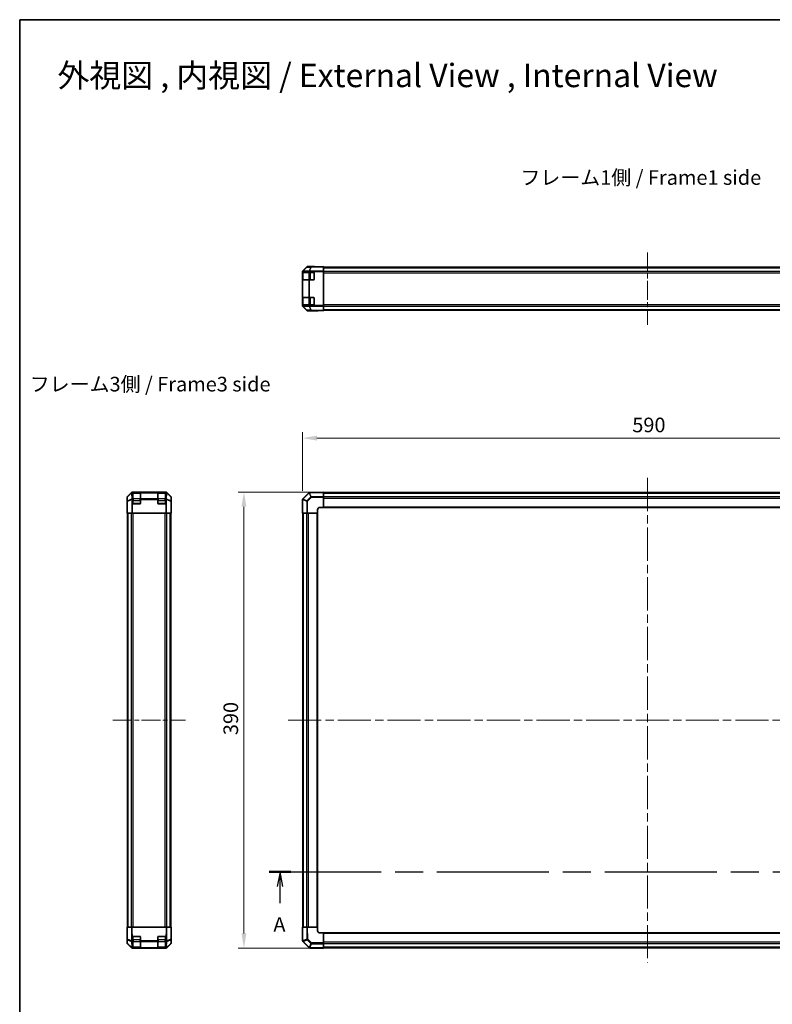
# Model space of a CAD drawing. Units: millimetres. Extents: x 72 to 8736, y 30 to 1445.
# Drawn here: x 2038 to 2681, y 603 to 1445 of the extents above; entities that cross this region are included whole.
import ezdxf

# ---------------------------------------------------------------- set-up
doc = ezdxf.new("R2010")
doc.units = ezdxf.units.MM
doc.header["$LTSCALE"] = 5
doc.linetypes.add('CHAIN', pattern=[0.3543, 0.2362, -0.0295, 0.0591, -0.0295])
doc.layers.get('Defpoints').update_dxf_attribs({"lineweight": 25})
for name, color, linetype, lineweight in [('Border (ISO)', 7, 'Continuous', 35), ('Centerline (ISO)', 131, 'Continuous', 18), ('Dimension (ISO)', 7, 'Continuous', 18), ('Dimension (ISO) @ 1', 7, 'Continuous', 18), ('Section Line (ISO)', 7, 'CHAIN', 25), ('Symbol (ISO)', 7, 'Continuous', 18), ('Visible (ISO)', 7, 'Continuous', 35), ('Visible Narrow (ISO)', 7, 'Continuous', 25)]:
    doc.layers.add(name, color=color, linetype=linetype, lineweight=lineweight)
doc.styles.add('Note Text (TK)', font='txt')
doc.dimstyles.new('Default - Method 1b (TK)', dxfattribs={"dimscale": 5, "dimtxt": 2.5, "dimasz": 2.5, "dimexe": 1, "dimexo": 1.5, "dimgap": 1, "dimtad": 1, "dimtoh": 1, "dimrnd": 1e-08, "dimdsep": 46, "dimtxsty": 'Note Text (TK)', "dimcen": 0.09, "dimdle": 5, "dimclrd": 100, "dimclre": 100, "dimclrt": 7, "dimadec": 1, "dimazin": 1, "dimtfac": 1, "dimtmove": 0, "dimatfit": 3, "dimfxl": 1, "dimtolj": 1, "dimlwd": -1, "dimlwe": -1, "dimarcsym": 0})

# ---------------------------------------------------------------- blocks, each defined once
blk = doc.blocks.new('図面枠 tk図枠')
at = {"layer": 'Border (ISO)'}
for q in [(405.5, 289), (14.5, 8)]:
    blk.add_line((14.5, 289), q, dxfattribs=at)
blk = doc.blocks.new('2dTransSection0')
at = {"layer": 'Section Line (ISO)', "linetype": 'CHAIN', "ltscale": 16.208366}
blk.add_line((57.16, 143.2), (187.24, 143.2), dxfattribs=at)
at = {"layer": 'Section Line (ISO)', "linetype": 'Continuous', "lineweight": 50}
for p, q in [((57.16, 143.2), (60.9, 143.2)), ((183.5, 143.2), (187.24, 143.2))]:
    blk.add_line(p, q, dxfattribs=at)
at = {"layer": 'Section Line (ISO)', "linetype": 'Continuous'}
for p, q in [((59.03, 143.2), (58.53, 140.7)), ((59.03, 140.7), (59.03, 143.2)), ((59.53, 140.7), (59.03, 143.2)), ((185.37, 143.2), (184.87, 140.7)), ((185.37, 140.7), (185.37, 143.2)), ((185.87, 140.7), (185.37, 143.2)), ((59.03, 137.87), (59.03, 140.7)), ((185.37, 137.87), (185.37, 140.7))]:
    blk.add_line(p, q, dxfattribs=at)
at = {"layer": 'Section Line (ISO)', "char_height": 2.5, "attachment_point": 7, "style": 'Note Text (TK)'}
for insert in [(57.89, 132.18), (184.23, 132.18)]:
    blk.add_mtext('A', dxfattribs=dict(at, insert=insert))
blk = doc.blocks.new('*D23')
at = {"layer": 'Defpoints', "color": 0}
for p in [(2869.25, 1087.1), (2279.25, 1034.45), (2869.25, 1022.86)]:
    blk.add_point(p, dxfattribs=at)
at = {"layer": 'Dimension (ISO)', "color": 100}
for p, q in [((2279.25, 1041.95), (2279.25, 1092.1)), ((2291.75, 1087.1), (2856.75, 1087.1)), ((2869.25, 1030.36), (2869.25, 1092.1))]:
    blk.add_line(p, q, dxfattribs=at)
for points in [[(2291.75, 1089.18), (2291.75, 1085.01), (2279.25, 1087.1)], [(2856.75, 1089.18), (2856.75, 1085.01), (2869.25, 1087.1)]]:
    blk.add_solid(points, dxfattribs=at)
at = {"layer": 'Dimension (ISO)', "color": 7, "insert": (2561.4, 1098.35), "char_height": 12.5, "attachment_point": 4, "style": 'Note Text (TK)'}
blk.add_mtext('\\A1;590', dxfattribs=at)
blk = doc.blocks.new('*D24')
at = {"layer": 'Defpoints', "color": 0}
for p in [(2229.26, 1040.86), (2297.25, 1040.86), (2297.25, 650.86)]:
    blk.add_point(p, dxfattribs=at)
at = {"layer": 'Dimension (ISO)', "color": 100}
for p, q in [((2289.75, 1040.86), (2224.26, 1040.86)), ((2229.26, 663.36), (2229.26, 1028.36)), ((2289.75, 650.86), (2224.26, 650.86))]:
    blk.add_line(p, q, dxfattribs=at)
for points in [[(2227.18, 1028.36), (2231.34, 1028.36), (2229.26, 1040.86)], [(2227.18, 663.36), (2231.34, 663.36), (2229.26, 650.86)]]:
    blk.add_solid(points, dxfattribs=at)
at = {"layer": 'Dimension (ISO)', "color": 7, "insert": (2218.01, 833.01), "char_height": 12.5, "attachment_point": 4, "rotation": 90, "style": 'Note Text (TK)'}
blk.add_mtext('\\A1;390', dxfattribs=at)

msp = doc.modelspace()

# ---------------------------------------------------------------- linework, layer by layer
at = {"layer": 'Centerline (ISO)', "linetype": 'CHAIN', "ltscale": 13.756648}
for p, q in [((2574.2525, 1245.9052), (2574.2525, 1184.0052)), ((2117.2723, 845.8634), (2179.1723, 845.8634))]:
    msp.add_line(p, q, dxfattribs=at)
at = {"layer": 'Centerline (ISO)', "linetype": 'CHAIN', "ltscale": 23.990969}
for p, q in [((2574.2525, 1053.0634), (2574.2525, 638.6634)), ((2267.0525, 845.8634), (2881.4525, 845.8634))]:
    msp.add_line(p, q, dxfattribs=at)
at = {"layer": 'Visible (ISO)'}
for p, q in [((2279.5426, 1229.8861), (2279.5393, 1229.8828)), ((2282.9652, 1233.369), (2279.5426, 1229.8861)), ((2279.5454, 1230.1974), (2282.9603, 1233.6124)), ((2286.894, 1233.7244), (2283.661, 1233.6679)), ((2283.6673, 1233.9052), (2288.2525, 1233.9052)), ((2297.2525, 1233.9052), (2286.894, 1233.7244)), ((2288.2525, 1233.7481), (2288.2525, 1233.9052)), ((2297.2525, 1233.9052), (2297.2525, 1233.6124)), ((2297.2525, 1230.1974), (2297.2525, 1233.6124)), ((2297.2525, 1233.4052), (2851.2525, 1233.4052)), ((2297.2525, 1230.1974), (2297.2525, 1229.4904)), ((2279.2525, 1229.4904), (2279.2525, 1229.1819)), ((2279.2525, 1229.1819), (2279.2525, 1228.9052)), ((2279.2525, 1228.9052), (2279.2525, 1228.4052)), ((2279.5454, 1228.9052), (2279.2525, 1228.9052)), ((2279.2525, 1222.9052), (2279.2525, 1228.4052)), ((2279.2525, 1222.9052), (2279.2525, 1222.4052)), ((2279.2525, 1222.4052), (2279.5454, 1222.4052)), ((2279.2525, 1222.4052), (2279.2525, 1207.5052)), ((2279.4525, 1228.7052), (2279.4525, 1222.6052)), ((2279.5454, 1228.9052), (2284.7537, 1228.9052)), ((2284.7537, 1222.4052), (2279.5454, 1222.4052)), ((2285.4433, 1228.9052), (2284.7537, 1228.9052)), ((2284.7537, 1222.4052), (2285.4433, 1222.4052)), ((2285.4433, 1228.9052), (2288.7525, 1228.9052)), ((2288.7525, 1222.4052), (2285.4433, 1222.4052)), ((2289.2525, 1228.4052), (2289.2525, 1222.9052)), ((2297.2525, 1229.4904), (2297.2525, 1200.42)), ((2279.2525, 1207.5052), (2279.2525, 1207.0052)), ((2279.5454, 1207.5052), (2279.2525, 1207.5052)), ((2279.2525, 1201.5052), (2279.2525, 1207.0052)), ((2279.4525, 1207.3052), (2279.4525, 1201.2052)), ((2279.5454, 1207.5052), (2284.7537, 1207.5052)), ((2285.4433, 1207.5052), (2284.7537, 1207.5052)), ((2285.4433, 1207.5052), (2288.7525, 1207.5052)), ((2289.2525, 1207.0052), (2289.2525, 1201.5052)), ((2279.2525, 1201.5052), (2279.2525, 1201.0052)), ((2279.2525, 1201.0052), (2279.2525, 1200.7285)), ((2279.2525, 1201.0052), (2279.5454, 1201.0052)), ((2279.2525, 1200.7285), (2279.2525, 1200.42)), ((2279.5393, 1200.0276), (2279.5426, 1200.0242)), ((2279.5426, 1200.0242), (2282.9652, 1196.5414)), ((2284.7537, 1201.0052), (2279.5454, 1201.0052)), ((2282.9603, 1196.298), (2279.5454, 1199.713)), ((2283.661, 1196.2424), (2286.894, 1196.186)), ((2283.6673, 1196.0052), (2292.2525, 1196.0052)), ((2284.7537, 1201.0052), (2285.4433, 1201.0052)), ((2288.7525, 1201.0052), (2285.4433, 1201.0052)), ((2286.894, 1196.186), (2297.2525, 1196.0052)), ((2292.2525, 1196.0052), (2292.2525, 1196.0925)), ((2297.2525, 1200.42), (2297.2525, 1199.713)), ((2297.2525, 1196.298), (2297.2525, 1199.713)), ((2297.2525, 1196.5052), (2851.2525, 1196.5052)), ((2297.2525, 1196.298), (2297.2525, 1196.0052)), ((2129.2723, 1036.4486), (2129.2723, 1031.8634)), ((2132.9801, 1040.5706), (2129.5652, 1037.1557)), ((2133.6871, 1040.8634), (2162.7575, 1040.8634)), ((2134.2723, 1040.6573), (2134.2723, 1040.7151)), ((2134.2723, 1040.6573), (2134.2723, 1040.3646)), ((2134.2723, 1035.1563), (2134.2723, 1040.3646)), ((2140.5723, 1040.6634), (2134.4723, 1040.6634)), ((2134.7723, 1040.7238), (2140.2723, 1040.7238)), ((2140.7723, 1040.7151), (2140.7723, 1040.6573)), ((2140.7723, 1040.3646), (2140.7723, 1040.6573)), ((2140.7723, 1040.3646), (2140.7723, 1035.1563)), ((2155.6723, 1040.6573), (2155.6723, 1040.7151)), ((2155.6723, 1040.6573), (2155.6723, 1040.3646)), ((2155.6723, 1035.1563), (2155.6723, 1040.3646)), ((2161.9723, 1040.6634), (2155.8723, 1040.6634)), ((2156.1723, 1040.7238), (2161.6723, 1040.7238)), ((2162.1723, 1040.7151), (2162.1723, 1040.6573)), ((2162.1723, 1040.3646), (2162.1723, 1040.6573)), ((2162.1723, 1040.3646), (2162.1723, 1035.1563)), ((2166.8795, 1037.1557), (2163.4646, 1040.5706)), ((2167.1723, 1036.4486), (2167.1723, 1027.8634)), ((2284.7537, 1040.3646), (2279.5487, 1035.1596)), ((2285.4551, 1040.6575), (2285.4433, 1040.6573)), ((2297.2525, 1040.8634), (2285.4551, 1040.6575)), ((2297.2525, 1040.8634), (2297.2525, 1040.5706)), ((2297.2525, 1037.1557), (2297.2525, 1040.5706)), ((2297.2525, 1040.5634), (2851.2525, 1040.5634)), ((2297.2525, 1037.1557), (2297.2525, 1036.4486)), ((2297.2525, 1036.4486), (2297.2525, 1027.8634)), ((2129.2723, 1031.8634), (2129.3422, 1031.8634)), ((2129.3422, 1026.8634), (2129.4039, 1030.399)), ((2134.2723, 1035.1563), (2134.2723, 1034.4492)), ((2134.2723, 1031.3634), (2134.2723, 1034.4492)), ((2140.2723, 1030.8634), (2134.7723, 1030.8634)), ((2140.7723, 1034.4492), (2140.7723, 1035.1563)), ((2140.7723, 1034.4492), (2140.7723, 1031.3634)), ((2155.6723, 1035.1563), (2155.6723, 1034.4492)), ((2155.6723, 1031.3634), (2155.6723, 1034.4492)), ((2161.6723, 1030.8634), (2156.1723, 1030.8634)), ((2162.1723, 1034.4492), (2162.1723, 1035.1563)), ((2162.1723, 1034.4492), (2162.1723, 1031.3634)), ((2167.12, 1027.8634), (2167.1723, 1027.8634)), ((2279.2525, 1034.4492), (2279.2525, 1022.8634)), ((2279.5487, 1035.1596), (2279.5454, 1035.1563)), ((2294.2525, 1027.8634), (2297.2525, 1027.8634)), ((2297.2525, 1027.8634), (2851.2525, 1027.8634)), ((2129.2723, 1022.8634), (2129.3422, 1026.8634)), ((2129.4294, 1022.8634), (2129.2723, 1022.8634)), ((2129.4294, 1026.8634), (2129.4294, 1022.8634)), ((2129.4294, 1022.8634), (2129.5096, 1022.8634)), ((2129.8085, 1022.8634), (2129.5096, 1022.8634)), ((2129.7723, 668.8634), (2129.7723, 1022.8634)), ((2129.8085, 1022.8634), (2133.2947, 1022.8634)), ((2133.9956, 1022.8634), (2133.2947, 1022.8634)), ((2133.9956, 1022.8634), (2162.449, 1022.8634)), ((2163.15, 1022.8634), (2162.449, 1022.8634)), ((2163.15, 1022.8634), (2166.6362, 1022.8634)), ((2166.9351, 1022.8634), (2166.6362, 1022.8634)), ((2166.6723, 668.8634), (2166.6723, 1022.8634)), ((2167.0851, 1022.8634), (2166.9351, 1022.8634)), ((2167.0851, 1022.8634), (2167.0851, 1025.8634)), ((2167.1723, 1022.8634), (2167.0851, 1022.8634)), ((2167.12, 1025.8634), (2167.0953, 1027.2777)), ((2167.12, 1025.8634), (2167.1723, 1022.8634)), ((2279.5393, 1022.8634), (2279.2525, 1022.8634)), ((2279.5393, 1022.8634), (2282.9652, 1022.8634)), ((2279.5525, 668.8634), (2279.5525, 1022.8634)), ((2283.661, 1022.8634), (2282.9652, 1022.8634)), ((2292.2525, 1022.8634), (2283.661, 1022.8634)), ((2292.2525, 1022.8634), (2292.2525, 1025.8634)), ((2292.2525, 668.8634), (2292.2525, 1022.8634)), ((2129.2723, 668.8634), (2129.5652, 668.8634)), ((2129.2723, 668.8634), (2129.4532, 658.5049)), ((2132.9801, 668.8634), (2129.5652, 668.8634)), ((2132.9801, 668.8634), (2133.6871, 668.8634)), ((2133.6871, 668.8634), (2162.7575, 668.8634)), ((2162.7575, 668.8634), (2163.4646, 668.8634)), ((2166.8795, 668.8634), (2163.4646, 668.8634)), ((2166.8795, 668.8634), (2167.1723, 668.8634)), ((2166.9915, 658.5049), (2167.1723, 668.8634)), ((2279.2525, 668.8634), (2279.4585, 657.066)), ((2279.2525, 668.8634), (2279.5454, 668.8634)), ((2282.9603, 668.8634), (2279.5454, 668.8634)), ((2282.9603, 668.8634), (2283.6673, 668.8634)), ((2283.6673, 668.8634), (2292.2525, 668.8634)), ((2292.2525, 665.8634), (2292.2525, 668.8634)), ((2129.2723, 655.2782), (2129.2723, 659.8634)), ((2129.4294, 659.8634), (2129.2723, 659.8634)), ((2129.4532, 658.5049), (2129.5096, 655.2719)), ((2134.2723, 657.0542), (2134.2723, 660.3634)), ((2134.2723, 657.0542), (2134.2723, 656.3646)), ((2134.7723, 660.8634), (2140.2723, 660.8634)), ((2140.7723, 660.3634), (2140.7723, 657.0542)), ((2140.7723, 656.3646), (2140.7723, 657.0542)), ((2155.6723, 657.0542), (2155.6723, 660.3634)), ((2155.6723, 657.0542), (2155.6723, 656.3646)), ((2156.1723, 660.8634), (2161.6723, 660.8634)), ((2162.1723, 660.3634), (2162.1723, 657.0542)), ((2162.1723, 656.3646), (2162.1723, 657.0542)), ((2166.9351, 655.2719), (2166.9915, 658.5049)), ((2167.1723, 663.8634), (2167.0851, 663.8634)), ((2167.1723, 655.2782), (2167.1723, 663.8634)), ((2279.4585, 657.066), (2279.4587, 657.0542)), ((2297.2525, 663.8634), (2294.2525, 663.8634)), ((2851.2525, 663.8634), (2297.2525, 663.8634)), ((2297.2525, 663.8634), (2297.2525, 655.2719)), ((2132.9801, 651.1563), (2129.5652, 654.5712)), ((2129.8085, 654.5761), (2133.2914, 651.1535)), ((2133.2914, 651.1535), (2133.2947, 651.1502)), ((2133.6871, 650.8634), (2133.9956, 650.8634)), ((2133.9956, 650.8634), (2134.2723, 650.8634)), ((2134.2723, 651.1563), (2134.2723, 656.3646)), ((2134.2723, 651.1563), (2134.2723, 650.8634)), ((2134.2723, 650.8634), (2134.7723, 650.8634)), ((2134.4723, 651.0634), (2140.5723, 651.0634)), ((2140.2723, 650.8634), (2134.7723, 650.8634)), ((2140.2723, 650.8634), (2140.7723, 650.8634)), ((2140.7723, 656.3646), (2140.7723, 651.1563)), ((2140.7723, 650.8634), (2140.7723, 651.1563)), ((2140.7723, 650.8634), (2155.6723, 650.8634)), ((2155.6723, 651.1563), (2155.6723, 656.3646)), ((2155.6723, 651.1563), (2155.6723, 650.8634)), ((2155.6723, 650.8634), (2156.1723, 650.8634)), ((2155.8723, 651.0634), (2161.9723, 651.0634)), ((2161.6723, 650.8634), (2156.1723, 650.8634)), ((2161.6723, 650.8634), (2162.1723, 650.8634)), ((2162.1723, 656.3646), (2162.1723, 651.1563)), ((2162.1723, 650.8634), (2162.1723, 651.1563)), ((2162.1723, 650.8634), (2162.449, 650.8634)), ((2162.449, 650.8634), (2162.7575, 650.8634)), ((2163.15, 651.1502), (2163.1533, 651.1535)), ((2163.1533, 651.1535), (2166.6362, 654.5761)), ((2166.8795, 654.5712), (2163.4646, 651.1563)), ((2279.7514, 656.3646), (2284.9564, 651.1596)), ((2284.9564, 651.1596), (2284.9596, 651.1563)), ((2285.6668, 650.8634), (2297.2525, 650.8634)), ((2297.2525, 655.2719), (2297.2525, 654.5761)), ((2297.2525, 651.1502), (2297.2525, 654.5761)), ((2851.2525, 651.1634), (2297.2525, 651.1634)), ((2297.2525, 651.1502), (2297.2525, 650.8634))]:
    msp.add_line(p, q, dxfattribs=at)
for centre, radius, start, end in [((2280.2525, 1229.1819), 1, 135.5, 180), ((2283.6784, 1232.6681), 1, 91, 135.5), ((2279.6525, 1228.7052), 0.2, 90, 180), ((2279.6525, 1222.6052), 0.2, 180, 270), ((2288.7525, 1228.4052), 0.5, 0, 90), ((2288.7525, 1222.9052), 0.5, 270, 0), ((2279.6525, 1207.3052), 0.2, 90, 180), ((2288.7525, 1207.0052), 0.5, 0, 90), ((2280.2525, 1200.7285), 1, 180, 224.5), ((2279.6525, 1201.2052), 0.2, 180, 270), ((2283.6784, 1197.2423), 1, 224.5, 269), ((2288.7525, 1201.5052), 0.5, 270, 0), ((2134.4723, 1040.4634), 0.2, 90, 180), ((2140.5723, 1040.4634), 0.2, 0, 90), ((2155.8723, 1040.4634), 0.2, 90, 180), ((2161.9723, 1040.4634), 0.2, 0, 90), ((2285.4608, 1039.6575), 1, 91, 135), ((2134.7723, 1031.3634), 0.5, 180, 270), ((2140.2723, 1031.3634), 0.5, 270, 0), ((2156.1723, 1031.3634), 0.5, 180, 270), ((2161.6723, 1031.3634), 0.5, 270, 0), ((2280.2525, 1034.4492), 1, 135, 180), ((2294.2525, 1025.8634), 2, 90, 180), ((2294.2525, 665.8634), 2, 180, 270), ((2134.7723, 660.3634), 0.5, 90, 180), ((2140.2723, 660.3634), 0.5, 0, 90), ((2156.1723, 660.3634), 0.5, 90, 180), ((2161.6723, 660.3634), 0.5, 0, 90), ((2280.4585, 657.0717), 1, 181, 225), ((2130.5094, 655.2893), 1, 181, 225.5), ((2133.9956, 651.8634), 1, 225.5, 270), ((2134.4723, 651.2634), 0.2, 180, 270), ((2140.5723, 651.2634), 0.2, 270, 0), ((2155.8723, 651.2634), 0.2, 180, 270), ((2161.9723, 651.2634), 0.2, 270, 0), ((2162.449, 651.8634), 1, 270, 314.5), ((2165.9353, 655.2893), 1, 314.5, 359), ((2285.6668, 651.8634), 1, 225, 270)]:
    msp.add_arc(centre, radius, start, end, dxfattribs=at)
for centre, major_axis, ratio, start_param, end_param in [((2280.2527, 1229.4901), (-0.7073, 0.7073), 0.99969546, 0, 0.78524587), ((2283.6676, 1232.905), (-0.7073, 0.7073), 0.99969546, 5.49793944, 6.28318531), ((2293.2525, 1233.8354), (-5, 0), 0.01745506, 0, 0.78539821), ((2280.2527, 1200.4203), (-0.7073, -0.7073), 0.99969546, 5.49793944, 6.28318531), ((2283.6676, 1197.0053), (-0.7073, -0.7073), 0.99969546, 0, 0.78524587), ((2294.2525, 1196.0575), (2, 0), 0.01745506, 2.3561946, 3.14159265), ((2130.2725, 1036.4483), (-0.7073, 0.7073), 0.99969546, 0, 0.78524587), ((2133.6874, 1039.8633), (-0.7073, 0.7073), 0.99969546, 5.49793944, 6.28318531), ((2134.7723, 1040.7151), (-0.5, 0), 0.01745506, 4.71238898, 6.28318531), ((2140.2723, 1040.7151), (-0.5, 0), 0.01745506, 3.14159265, 4.71238898), ((2156.1723, 1040.7151), (-0.5, 0), 0.01745506, 4.71238898, 6.28318531), ((2161.6723, 1040.7151), (-0.5, 0), 0.01745506, 3.14159265, 4.71238898), ((2162.7572, 1039.8633), (0.7073, 0.7073), 0.99969546, 0, 0.78524587), ((2166.1722, 1036.4483), (0.7073, 0.7073), 0.99969546, 5.49793944, 6.28318531), ((2129.3422, 1026.8634), (0, 5), 0.01745506, 4.71238898, 6.28318531), ((2167.12, 1025.8634), (0, -2), 0.01745506, 3.14159265, 4.71238898), ((2129.3422, 664.8634), (0, -5), 0.01745506, 0, 0.78539816), ((2167.12, 665.8634), (0, 2), 0.01745506, 2.35619449, 3.14159265), ((2130.2725, 655.2785), (-0.7073, -0.7073), 0.99969546, 5.49793944, 6.28318531), ((2133.6874, 651.8636), (-0.7073, -0.7073), 0.99969546, 0, 0.78524587), ((2162.7572, 651.8636), (0.7073, -0.7073), 0.99969546, 5.49793944, 6.28318531), ((2166.1722, 655.2785), (0.7073, -0.7073), 0.99969546, 0, 0.78524587)]:
    msp.add_ellipse(centre, major_axis=major_axis, ratio=ratio, start_param=start_param, end_param=end_param, dxfattribs=at)
at = {"layer": 'Visible Narrow (ISO)'}
for p, q in [((2279.7466, 1229.8879), (2283.1692, 1233.3708)), ((2284.9516, 1229.9788), (2279.7466, 1229.8879)), ((2283.1692, 1233.3708), (2286.4022, 1233.4272)), ((2284.9633, 1229.9871), (2284.9516, 1229.9788)), ((2286.4022, 1233.4272), (2284.9633, 1229.9871)), ((2285.4479, 1229.9914), (2286.8868, 1233.4314)), ((2297.2525, 1230.1974), (2285.4479, 1229.9914)), ((2286.8868, 1233.4314), (2297.2525, 1233.6124)), ((2297.2525, 1232.8194), (2851.2525, 1232.8194)), ((2297.2525, 1229.991), (2851.2525, 1229.991)), ((2279.2525, 1229.1819), (2279.5454, 1229.1819)), ((2279.2525, 1228.4052), (2279.4525, 1228.4052)), ((2279.4525, 1222.9052), (2279.2525, 1222.9052)), ((2280.0383, 1228.7052), (2279.4525, 1228.7052)), ((2279.4525, 1222.6052), (2280.0383, 1222.6052)), ((2279.5454, 1229.1819), (2279.5487, 1229.1852)), ((2279.5454, 1228.9052), (2279.5454, 1229.1819)), ((2279.5454, 1207.5052), (2279.5454, 1222.4052)), ((2279.5487, 1229.1852), (2284.7537, 1229.2761)), ((2280.0383, 1228.7052), (2284.8668, 1228.7052)), ((2280.0383, 1222.6052), (2280.0383, 1228.7052)), ((2284.8668, 1222.6052), (2280.0383, 1222.6052)), ((2284.7537, 1229.2761), (2285.4433, 1229.2761)), ((2284.7537, 1229.2761), (2284.7537, 1228.9052)), ((2284.7537, 1222.4052), (2284.7537, 1207.5052)), ((2286.281, 1228.7052), (2284.8668, 1228.7052)), ((2284.8668, 1228.7052), (2284.8668, 1222.6052)), ((2284.8668, 1222.6052), (2286.281, 1222.6052)), ((2285.4433, 1229.2761), (2285.4551, 1229.2845)), ((2285.4433, 1228.9052), (2285.4433, 1229.2761)), ((2285.4433, 1207.5052), (2285.4433, 1222.4052)), ((2285.4551, 1229.2845), (2297.2525, 1229.4904)), ((2286.281, 1228.7052), (2286.281, 1228.9052)), ((2286.281, 1228.7052), (2289.0525, 1228.7052)), ((2286.281, 1222.6052), (2286.281, 1228.7052)), ((2286.281, 1222.4052), (2286.281, 1222.6052)), ((2289.0525, 1222.6052), (2286.281, 1222.6052)), ((2289.0525, 1228.7052), (2289.0525, 1228.8052)), ((2289.1525, 1228.7052), (2289.0525, 1228.7052)), ((2289.0525, 1228.7052), (2289.0525, 1222.6052)), ((2289.0525, 1222.5052), (2289.0525, 1222.6052)), ((2289.0525, 1222.6052), (2289.1525, 1222.6052)), ((2297.2525, 1228.5768), (2851.2525, 1228.5768)), ((2279.2525, 1207.0052), (2279.4525, 1207.0052)), ((2280.0383, 1207.3052), (2279.4525, 1207.3052)), ((2280.0383, 1207.3052), (2284.8668, 1207.3052)), ((2280.0383, 1201.2052), (2280.0383, 1207.3052)), ((2286.281, 1207.3052), (2284.8668, 1207.3052)), ((2284.8668, 1207.3052), (2284.8668, 1201.2052)), ((2286.281, 1207.3052), (2286.281, 1207.5052)), ((2286.281, 1207.3052), (2289.0525, 1207.3052)), ((2286.281, 1201.2052), (2286.281, 1207.3052)), ((2289.0525, 1207.3052), (2289.0525, 1207.4052)), ((2289.1525, 1207.3052), (2289.0525, 1207.3052)), ((2289.0525, 1207.3052), (2289.0525, 1201.2052)), ((2279.4525, 1201.5052), (2279.2525, 1201.5052)), ((2279.5454, 1200.7285), (2279.2525, 1200.7285)), ((2279.4525, 1201.2052), (2280.0383, 1201.2052)), ((2279.5454, 1200.7285), (2279.5454, 1201.0052)), ((2279.5487, 1200.7251), (2279.5454, 1200.7285)), ((2284.7537, 1200.6343), (2279.5487, 1200.7251)), ((2283.1692, 1196.5396), (2279.7466, 1200.0225)), ((2279.7466, 1200.0225), (2284.9516, 1199.9316)), ((2284.8668, 1201.2052), (2280.0383, 1201.2052)), ((2286.4022, 1196.4832), (2283.1692, 1196.5396)), ((2284.7537, 1201.0052), (2284.7537, 1200.6343)), ((2285.4433, 1200.6343), (2284.7537, 1200.6343)), ((2284.8668, 1201.2052), (2286.281, 1201.2052)), ((2284.9516, 1199.9316), (2284.9633, 1199.9232)), ((2284.9633, 1199.9232), (2286.4022, 1196.4832)), ((2285.4433, 1200.6343), (2285.4433, 1201.0052)), ((2285.4551, 1200.6259), (2285.4433, 1200.6343)), ((2286.8868, 1196.4789), (2285.4479, 1199.919)), ((2285.4479, 1199.919), (2297.2525, 1199.713)), ((2297.2525, 1200.42), (2285.4551, 1200.6259)), ((2286.281, 1201.0052), (2286.281, 1201.2052)), ((2289.0525, 1201.2052), (2286.281, 1201.2052)), ((2297.2525, 1196.298), (2286.8868, 1196.4789)), ((2289.0525, 1201.1052), (2289.0525, 1201.2052)), ((2289.0525, 1201.2052), (2289.1525, 1201.2052)), ((2297.2525, 1201.3336), (2851.2525, 1201.3336)), ((2297.2525, 1199.9194), (2851.2525, 1199.9194)), ((2297.2525, 1197.091), (2851.2525, 1197.091)), ((2129.2723, 1036.4486), (2129.4532, 1036.2678)), ((2129.4532, 1036.2678), (2129.5096, 1033.0348)), ((2129.7461, 1036.9747), (2129.5652, 1037.1557)), ((2133.1862, 1040.3646), (2129.7461, 1036.9747)), ((2129.7503, 1036.7648), (2133.1904, 1040.1546)), ((2129.8068, 1033.5318), (2129.7503, 1036.7648)), ((2132.9801, 1040.5706), (2133.1862, 1040.3646)), ((2133.1904, 1040.1546), (2133.1988, 1040.1544)), ((2133.1988, 1040.1544), (2133.2896, 1034.9495)), ((2133.8931, 1040.6575), (2133.6871, 1040.8634)), ((2133.9015, 1040.6573), (2133.8931, 1040.6575)), ((2134.2723, 1040.6573), (2133.9015, 1040.6573)), ((2133.9015, 1040.3646), (2133.9015, 1040.6573)), ((2133.9015, 1040.3646), (2134.2723, 1040.3646)), ((2133.9923, 1035.1596), (2133.9015, 1040.3646)), ((2134.4723, 1040.6634), (2134.4723, 1040.0777)), ((2134.4723, 1035.2492), (2134.4723, 1040.0777)), ((2134.4723, 1040.0777), (2140.5723, 1040.0777)), ((2134.7723, 1040.6634), (2134.7723, 1040.7238)), ((2140.2723, 1040.7238), (2140.2723, 1040.6634)), ((2140.5723, 1040.0777), (2140.5723, 1040.6634)), ((2140.5723, 1040.0777), (2140.5723, 1035.2492)), ((2155.6723, 1040.6573), (2140.7723, 1040.6573)), ((2140.7723, 1040.3646), (2155.6723, 1040.3646)), ((2155.8723, 1040.6634), (2155.8723, 1040.0777)), ((2155.8723, 1035.2492), (2155.8723, 1040.0777)), ((2155.8723, 1040.0777), (2161.9723, 1040.0777)), ((2156.1723, 1040.6634), (2156.1723, 1040.7238)), ((2161.6723, 1040.7238), (2161.6723, 1040.6634)), ((2161.9723, 1040.0777), (2161.9723, 1040.6634)), ((2161.9723, 1040.0777), (2161.9723, 1035.2492)), ((2162.5432, 1040.6573), (2162.1723, 1040.6573)), ((2162.1723, 1040.3646), (2162.5432, 1040.3646)), ((2162.5432, 1040.3646), (2162.4524, 1035.1596)), ((2162.5516, 1040.6575), (2162.5432, 1040.6573)), ((2162.5432, 1040.6573), (2162.5432, 1040.3646)), ((2162.7575, 1040.8634), (2162.5516, 1040.6575)), ((2163.1551, 1034.9495), (2163.2459, 1040.1544)), ((2163.2459, 1040.1544), (2163.2543, 1040.1546)), ((2163.2543, 1040.1546), (2166.6944, 1036.7648)), ((2163.2585, 1040.3646), (2163.4646, 1040.5706)), ((2166.6986, 1036.9747), (2163.2585, 1040.3646)), ((2166.6944, 1036.7648), (2166.6379, 1033.5318)), ((2166.8795, 1037.1557), (2166.6986, 1036.9747)), ((2166.9351, 1033.0348), (2166.9915, 1036.2678)), ((2166.9915, 1036.2678), (2167.1723, 1036.4486)), ((2279.7466, 1034.9495), (2284.9516, 1040.1544)), ((2286.4022, 1036.7648), (2283.1692, 1033.5318)), ((2283.661, 1033.0348), (2286.894, 1036.2678)), ((2284.9516, 1040.1544), (2284.9633, 1040.1546)), ((2284.9633, 1040.1546), (2286.4022, 1036.7648)), ((2285.4479, 1040.3646), (2297.2525, 1040.5706)), ((2286.8868, 1036.9747), (2285.4479, 1040.3646)), ((2297.2525, 1037.1557), (2286.8868, 1036.9747)), ((2286.894, 1036.2678), (2297.2525, 1036.4486)), ((2297.2525, 1039.9777), (2851.2525, 1039.9777)), ((2297.2525, 1037.1492), (2851.2525, 1037.1492)), ((2129.8085, 1033.0348), (2129.5096, 1033.0348)), ((2129.5096, 1033.0348), (2129.5096, 1022.8634)), ((2133.2896, 1034.9495), (2129.8068, 1033.5318)), ((2129.8085, 1033.0348), (2133.2914, 1034.4525)), ((2129.8085, 1022.8634), (2129.8085, 1033.0348)), ((2133.2914, 1034.4525), (2133.2947, 1034.4492)), ((2133.9956, 1034.4492), (2133.2947, 1034.4492)), ((2133.2947, 1034.4492), (2133.2947, 1022.8634)), ((2133.9956, 1035.1563), (2133.9923, 1035.1596)), ((2134.2723, 1035.1563), (2133.9956, 1035.1563)), ((2133.9956, 1034.4492), (2133.9956, 1035.1563)), ((2133.9956, 1034.4492), (2134.2723, 1034.4492)), ((2133.9956, 1022.8634), (2133.9956, 1034.4492)), ((2134.4723, 1033.835), (2134.2723, 1033.835)), ((2134.3723, 1031.0634), (2134.4723, 1031.0634)), ((2134.4723, 1035.2492), (2134.4723, 1033.835)), ((2140.5723, 1035.2492), (2134.4723, 1035.2492)), ((2134.4723, 1031.0634), (2134.4723, 1033.835)), ((2134.4723, 1033.835), (2140.5723, 1033.835)), ((2134.4723, 1031.0634), (2134.4723, 1030.9634)), ((2140.5723, 1031.0634), (2134.4723, 1031.0634)), ((2140.5723, 1033.835), (2140.5723, 1035.2492)), ((2140.7723, 1033.835), (2140.5723, 1033.835)), ((2140.5723, 1033.835), (2140.5723, 1031.0634)), ((2140.5723, 1031.0634), (2140.6723, 1031.0634)), ((2140.5723, 1030.9634), (2140.5723, 1031.0634)), ((2155.6723, 1035.1563), (2140.7723, 1035.1563)), ((2140.7723, 1034.4492), (2155.6723, 1034.4492)), ((2155.8723, 1033.835), (2155.6723, 1033.835)), ((2155.7723, 1031.0634), (2155.8723, 1031.0634)), ((2155.8723, 1035.2492), (2155.8723, 1033.835)), ((2161.9723, 1035.2492), (2155.8723, 1035.2492)), ((2155.8723, 1031.0634), (2155.8723, 1033.835)), ((2155.8723, 1033.835), (2161.9723, 1033.835)), ((2155.8723, 1031.0634), (2155.8723, 1030.9634)), ((2161.9723, 1031.0634), (2155.8723, 1031.0634)), ((2161.9723, 1033.835), (2161.9723, 1035.2492)), ((2162.1723, 1033.835), (2161.9723, 1033.835)), ((2161.9723, 1033.835), (2161.9723, 1031.0634)), ((2161.9723, 1031.0634), (2162.0723, 1031.0634)), ((2161.9723, 1030.9634), (2161.9723, 1031.0634)), ((2162.449, 1035.1563), (2162.1723, 1035.1563)), ((2162.1723, 1034.4492), (2162.449, 1034.4492)), ((2162.4524, 1035.1596), (2162.449, 1035.1563)), ((2162.449, 1035.1563), (2162.449, 1034.4492)), ((2163.15, 1034.4492), (2162.449, 1034.4492)), ((2162.449, 1034.4492), (2162.449, 1022.8634)), ((2163.15, 1034.4492), (2163.1533, 1034.4525)), ((2163.15, 1022.8634), (2163.15, 1034.4492)), ((2163.1533, 1034.4525), (2166.6362, 1033.0348)), ((2166.6379, 1033.5318), (2163.1551, 1034.9495)), ((2166.9351, 1033.0348), (2166.6362, 1033.0348)), ((2166.6362, 1033.0348), (2166.6362, 1022.8634)), ((2166.9351, 1022.8634), (2166.9351, 1033.0348)), ((2279.5393, 1034.4492), (2279.2525, 1034.4492)), ((2279.5393, 1034.4492), (2279.5426, 1034.4525)), ((2279.5393, 1022.8634), (2279.5393, 1034.4492)), ((2279.5426, 1034.4525), (2282.9652, 1033.0348)), ((2283.1692, 1033.5318), (2279.7466, 1034.9495)), ((2282.9652, 1033.0348), (2282.9652, 1022.8634)), ((2283.661, 1033.0348), (2282.9652, 1033.0348)), ((2283.661, 1022.8634), (2283.661, 1033.0348)), ((2297.2525, 1035.735), (2851.2525, 1035.735)), ((2297.2525, 1028.3634), (2851.2525, 1028.3634)), ((2129.3422, 1026.8634), (2129.4294, 1026.8634)), ((2130.3581, 668.8634), (2130.3581, 1022.8634)), ((2133.1866, 668.8634), (2133.1866, 1022.8634)), ((2134.6008, 668.8634), (2134.6008, 1022.8634)), ((2161.8439, 668.8634), (2161.8439, 1022.8634)), ((2163.2581, 668.8634), (2163.2581, 1022.8634)), ((2166.0866, 668.8634), (2166.0866, 1022.8634)), ((2167.12, 1025.8634), (2167.0851, 1025.8634)), ((2280.1383, 668.8634), (2280.1383, 1022.8634)), ((2282.9668, 668.8634), (2282.9668, 1022.8634)), ((2284.381, 668.8634), (2284.381, 1022.8634)), ((2291.7525, 668.8634), (2291.7525, 1022.8634)), ((2129.7461, 658.4977), (2129.5652, 668.8634)), ((2132.9801, 668.8634), (2133.1862, 657.0588)), ((2133.8931, 657.066), (2133.6871, 668.8634)), ((2162.7575, 668.8634), (2162.5516, 657.066)), ((2163.2585, 657.0588), (2163.4646, 668.8634)), ((2166.8795, 668.8634), (2166.6986, 658.4977)), ((2279.7514, 657.0588), (2279.5454, 668.8634)), ((2282.9603, 668.8634), (2283.1413, 658.4977)), ((2283.8481, 658.5049), (2283.6673, 668.8634)), ((2133.1862, 657.0588), (2129.7461, 658.4977)), ((2129.7503, 658.0131), (2133.1904, 656.5742)), ((2129.8068, 654.7801), (2129.7503, 658.0131)), ((2133.9015, 657.0542), (2133.8931, 657.066)), ((2134.2723, 657.0542), (2133.9015, 657.0542)), ((2133.9015, 656.3646), (2133.9015, 657.0542)), ((2134.4723, 657.8919), (2134.2723, 657.8919)), ((2134.4723, 660.6634), (2134.3723, 660.6634)), ((2134.4723, 660.7634), (2134.4723, 660.6634)), ((2134.4723, 660.6634), (2140.5723, 660.6634)), ((2134.4723, 657.8919), (2134.4723, 660.6634)), ((2134.4723, 657.8919), (2134.4723, 656.4777)), ((2140.5723, 657.8919), (2134.4723, 657.8919)), ((2140.5723, 660.6634), (2140.5723, 660.7634)), ((2140.6723, 660.6634), (2140.5723, 660.6634)), ((2140.5723, 660.6634), (2140.5723, 657.8919)), ((2140.7723, 657.8919), (2140.5723, 657.8919)), ((2140.5723, 656.4777), (2140.5723, 657.8919)), ((2155.6723, 657.0542), (2140.7723, 657.0542)), ((2155.8723, 657.8919), (2155.6723, 657.8919)), ((2155.8723, 660.6634), (2155.7723, 660.6634)), ((2155.8723, 660.7634), (2155.8723, 660.6634)), ((2155.8723, 660.6634), (2161.9723, 660.6634)), ((2155.8723, 657.8919), (2155.8723, 660.6634)), ((2155.8723, 657.8919), (2155.8723, 656.4777)), ((2161.9723, 657.8919), (2155.8723, 657.8919)), ((2161.9723, 660.6634), (2161.9723, 660.7634)), ((2162.0723, 660.6634), (2161.9723, 660.6634)), ((2161.9723, 660.6634), (2161.9723, 657.8919)), ((2162.1723, 657.8919), (2161.9723, 657.8919)), ((2161.9723, 656.4777), (2161.9723, 657.8919)), ((2162.5432, 657.0542), (2162.1723, 657.0542)), ((2162.5516, 657.066), (2162.5432, 657.0542)), ((2162.5432, 657.0542), (2162.5432, 656.3646)), ((2163.2543, 656.5742), (2166.6944, 658.0131)), ((2166.6986, 658.4977), (2163.2585, 657.0588)), ((2166.6944, 658.0131), (2166.6379, 654.7801)), ((2283.1413, 658.4977), (2279.7514, 657.0588)), ((2279.9614, 656.5742), (2283.3512, 658.0131)), ((2283.3512, 658.0131), (2286.5842, 654.7801)), ((2287.0812, 655.2719), (2283.8481, 658.5049)), ((2851.2525, 663.3634), (2297.2525, 663.3634)), ((2133.2896, 651.3575), (2129.8068, 654.7801)), ((2133.1904, 656.5742), (2133.1988, 656.5625)), ((2133.1988, 656.5625), (2133.2896, 651.3575)), ((2133.9015, 656.3646), (2134.2723, 656.3646)), ((2133.9923, 651.1596), (2133.9015, 656.3646)), ((2133.9956, 651.1563), (2133.9923, 651.1596)), ((2134.2723, 651.1563), (2133.9956, 651.1563)), ((2133.9956, 650.8634), (2133.9956, 651.1563)), ((2134.4723, 651.6492), (2134.4723, 656.4777)), ((2134.4723, 656.4777), (2140.5723, 656.4777)), ((2134.4723, 651.6492), (2134.4723, 651.0634)), ((2140.5723, 651.6492), (2134.4723, 651.6492)), ((2134.7723, 650.8634), (2134.7723, 651.0634)), ((2140.2723, 651.0634), (2140.2723, 650.8634)), ((2140.5723, 656.4777), (2140.5723, 651.6492)), ((2140.5723, 651.0634), (2140.5723, 651.6492)), ((2140.7723, 656.3646), (2155.6723, 656.3646)), ((2155.6723, 651.1563), (2140.7723, 651.1563)), ((2155.8723, 651.6492), (2155.8723, 656.4777)), ((2155.8723, 656.4777), (2161.9723, 656.4777)), ((2155.8723, 651.6492), (2155.8723, 651.0634)), ((2161.9723, 651.6492), (2155.8723, 651.6492)), ((2156.1723, 650.8634), (2156.1723, 651.0634)), ((2161.6723, 651.0634), (2161.6723, 650.8634)), ((2161.9723, 656.4777), (2161.9723, 651.6492)), ((2161.9723, 651.0634), (2161.9723, 651.6492)), ((2162.1723, 656.3646), (2162.5432, 656.3646)), ((2162.449, 651.1563), (2162.1723, 651.1563)), ((2162.4524, 651.1596), (2162.449, 651.1563)), ((2162.449, 651.1563), (2162.449, 650.8634)), ((2162.5432, 656.3646), (2162.4524, 651.1596)), ((2163.1551, 651.3575), (2163.2459, 656.5625)), ((2166.6379, 654.7801), (2163.1551, 651.3575)), ((2163.2459, 656.5625), (2163.2543, 656.5742)), ((2279.9616, 656.5625), (2279.9614, 656.5742)), ((2285.1665, 651.3575), (2279.9616, 656.5625)), ((2286.5842, 654.7801), (2285.1665, 651.3575)), ((2285.6635, 651.1535), (2287.0812, 654.5761)), ((2285.6668, 651.1502), (2285.6635, 651.1535)), ((2297.2525, 651.1502), (2285.6668, 651.1502)), ((2285.6668, 651.1502), (2285.6668, 650.8634)), ((2297.2525, 655.2719), (2287.0812, 655.2719)), ((2287.0812, 655.2719), (2287.0812, 654.5761)), ((2287.0812, 654.5761), (2297.2525, 654.5761)), ((2851.2525, 655.9919), (2297.2525, 655.9919)), ((2851.2525, 654.5777), (2297.2525, 654.5777)), ((2851.2525, 651.7492), (2297.2525, 651.7492))]:
    msp.add_line(p, q, dxfattribs=at)
for centre, major_axis, ratio, start_param, end_param in [((2280.2525, 1229.1819), (-0.7133, 0.7009), 0.57396196, 0, 1.04217396), ((2280.2558, 1229.1852), (-0.7133, 0.7009), 0.57396196, 0, 1.04217396), ((2280.2558, 1229.1852), (-0.7133, 0.7009), 0.27881333, 5.73930193, 6.28318531), ((2280.2558, 1229.1852), (-0.0175, 0.9998), 0.70705293, 0.77922765, 1.5584553), ((2283.6784, 1232.6681), (-0.7133, 0.7009), 0.27881333, 5.73930193, 6.28318531), ((2283.6784, 1232.6681), (-0.0175, 0.9998), 0.70705293, 0, 0.77922765), ((2285.4608, 1229.2761), (0.0175, -0.9998), 0.70705293, 3.9208203, 4.70004795), ((2285.4608, 1229.2761), (0.5802, -0.8145), 0.01421551, 3.66172306, 4.70226326), ((2285.4725, 1229.2845), (0.9225, -0.3859), 0.67266741, 1.87081915, 2.4052337), ((2285.4725, 1229.2845), (0.5802, -0.8145), 0.01421551, 3.66172306, 4.70226326), ((2285.4725, 1229.2845), (-0.0175, 0.9998), 0.01744975, 0.78524587, 1.57049174), ((2286.9114, 1232.7245), (-0.0175, 0.9998), 0.70705293, 0, 0.77922765), ((2286.9114, 1232.7245), (-0.9225, 0.3859), 0.67266741, 5.01241181, 5.54682635), ((2286.9114, 1232.7245), (-0.0175, 0.9998), 0.01744975, 0, 0.78524587), ((2280.1797, 1228.7052), (0, 0.2), 0.70710678, 0, 1.57079633), ((2280.1797, 1222.6052), (0, -0.2), 0.70710678, 4.71238898, 6.28318531), ((2285.0082, 1228.7052), (0, 0.2), 0.70710678, 0, 1.57079633), ((2285.0082, 1222.6052), (0, -0.2), 0.70710678, 4.71238898, 6.28318531), ((2280.1797, 1207.3052), (0, 0.2), 0.70710678, 0, 1.57079633), ((2285.0082, 1207.3052), (0, 0.2), 0.70710678, 0, 1.57079633), ((2280.2525, 1200.7285), (-0.7133, -0.7009), 0.57396196, 5.24101135, 6.28318531), ((2280.2558, 1200.7251), (-0.7133, -0.7009), 0.57396196, 5.24101135, 6.28318531), ((2280.2558, 1200.7251), (-0.7133, -0.7009), 0.27881333, 0, 0.54388338), ((2280.2558, 1200.7251), (0.0175, 0.9998), 0.70705293, 1.58313736, 2.362365), ((2280.1797, 1201.2052), (0, -0.2), 0.70710678, 4.71238898, 6.28318531), ((2283.6784, 1197.2423), (-0.7133, -0.7009), 0.27881333, 0, 0.54388338), ((2283.6784, 1197.2423), (-0.0175, -0.9998), 0.70705293, 5.50395766, 6.28318531), ((2285.4608, 1200.6343), (-0.0175, -0.9998), 0.70705293, 4.72473001, 5.50395766), ((2285.0082, 1201.2052), (0, -0.2), 0.70710678, 4.71238898, 6.28318531), ((2285.4608, 1200.6343), (-0.5802, -0.8145), 0.01421551, 4.7225147, 5.7630549), ((2285.4725, 1200.6259), (-0.5802, -0.8145), 0.01421551, 4.7225147, 5.7630549), ((2285.4725, 1200.6259), (-0.9225, -0.3859), 0.67266741, 0.73635896, 1.2707735), ((2285.4725, 1200.6259), (0.0175, 0.9998), 0.01744975, 1.57110091, 2.35634678), ((2286.9114, 1197.1858), (-0.0175, -0.9998), 0.70705293, 5.50395766, 6.28318531), ((2286.9114, 1197.1858), (0.9225, 0.3859), 0.67266741, 3.87795161, 4.41236615), ((2286.9114, 1197.1858), (-0.0175, -0.9998), 0.01744975, 5.49793937, 6.28318521), ((2130.453, 1036.2678), (-0.7071, -0.7071), 0.99969546, 4.71238898, 5.49763485), ((2130.453, 1036.2678), (-0.9998, -0.0175), 0.70705293, 5.4792756, 6.25850325), ((2130.453, 1036.2678), (-0.7019, 0.7123), 0.28553037, 0.02575248, 0.56016703), ((2133.8931, 1039.6577), (-0.7019, 0.7123), 0.28553037, 0.02575248, 0.56016703), ((2133.8931, 1039.6577), (-0.7071, -0.7071), 0.99969546, 3.92714311, 4.71238898), ((2133.8931, 1039.6577), (0.0245, 0.9997), 0.81440578, 0.03007955, 1.07061976), ((2133.9015, 1039.6575), (0.0245, 0.9997), 0.81440578, 0.03007955, 1.07061976), ((2133.9015, 1039.6575), (0.9998, 0.0175), 0.70705293, 1.5584553, 2.33768295), ((2134.4723, 1039.9362), (-0.2, 0), 0.70710678, 4.71238898, 6.28318531), ((2140.5723, 1039.9362), (0.2, 0), 0.70710678, 0, 1.57079633), ((2155.8723, 1039.9362), (-0.2, 0), 0.70710678, 4.71238898, 6.28318531), ((2161.9723, 1039.9362), (0.2, 0), 0.70710678, 0, 1.57079633), ((2162.5432, 1039.6575), (-0.0245, 0.9997), 0.81440578, 5.21256555, 6.25310575), ((2162.5432, 1039.6575), (0.9998, -0.0175), 0.70705293, 0.80390971, 1.58313735), ((2162.5516, 1039.6577), (-0.0245, 0.9997), 0.81440578, 5.21256555, 6.25310575), ((2162.5516, 1039.6577), (-0.7071, 0.7071), 0.99969546, 4.71238898, 5.49763485), ((2162.5516, 1039.6577), (0.7019, 0.7123), 0.28553037, 5.72301828, 6.25743282), ((2165.9917, 1036.2678), (0.7019, 0.7123), 0.28553037, 5.72301828, 6.25743282), ((2165.9917, 1036.2678), (0.9998, -0.0175), 0.70705293, 0.02468206, 0.80390971), ((2165.9917, 1036.2678), (-0.7071, 0.7071), 0.99969546, 3.92714311, 4.71238898), ((2285.4608, 1039.6575), (-0.7071, 0.7071), 0.01234165, 6.28318517, 7.06241285), ((2285.4608, 1039.6575), (-0.0175, 0.9998), 0.58012166, 0, 1.0405402), ((2285.4725, 1039.6577), (-0.0175, 0.9998), 0.58012166, 0, 1.0405402), ((2285.4725, 1039.6577), (-0.9205, -0.3907), 0.68263531, 4.45610406, 4.9905186), ((2285.4725, 1039.6577), (-0.0175, 0.9998), 0.01744975, 0, 0.78524587), ((2286.9114, 1036.2678), (0.9205, 0.3907), 0.68263531, 1.3145114, 1.84892595), ((2286.9114, 1036.2678), (0.7071, -0.7071), 0.01234165, 3.9208203, 4.70004795), ((2286.9114, 1036.2678), (-0.0175, 0.9998), 0.01744975, 0.78524587, 1.57049174), ((2130.5094, 1033.0348), (-0.9998, -0.0175), 0.70705293, 5.4792756, 6.25850325), ((2130.5094, 1033.0348), (0.377, -0.9262), 0.67311493, 3.90107946, 4.44496284), ((2133.9923, 1034.4525), (-0.377, 0.9262), 0.67311493, 0.75948681, 1.30337019), ((2133.9923, 1034.4525), (-0.9998, -0.0175), 0.70705293, 4.70004795, 5.4792756), ((2133.9923, 1034.4525), (-0.7009, -0.7133), 0.57396196, 4.18376661, 5.22594058), ((2133.9956, 1034.4492), (-0.7009, -0.7133), 0.57396196, 4.18376661, 5.22594058), ((2134.4723, 1035.1078), (-0.2, 0), 0.70710678, 4.71238898, 6.28318531), ((2140.5723, 1035.1078), (0.2, 0), 0.70710678, 0, 1.57079633), ((2155.8723, 1035.1078), (-0.2, 0), 0.70710678, 4.71238898, 6.28318531), ((2161.9723, 1035.1078), (0.2, 0), 0.70710678, 0, 1.57079633), ((2162.449, 1034.4492), (0.7009, -0.7133), 0.57396196, 1.05724473, 2.09941869), ((2162.4524, 1034.4525), (0.7009, -0.7133), 0.57396196, 1.05724473, 2.09941869), ((2162.4524, 1034.4525), (-0.9998, 0.0175), 0.70705293, 3.94550236, 4.72473001), ((2162.4524, 1034.4525), (-0.377, -0.9262), 0.67311493, 1.83822247, 2.38210585), ((2165.9353, 1033.0348), (-0.377, -0.9262), 0.67311493, 1.83822247, 2.38210585), ((2165.9353, 1033.0348), (0.9998, -0.0175), 0.70705293, 0.02468206, 0.80390971), ((2280.2525, 1034.4492), (-0.7071, 0.7071), 0.58406793, 0, 1.04217396), ((2280.2558, 1034.4525), (-0.7071, 0.7071), 0.58406793, 0, 1.04217396), ((2280.2558, 1034.4525), (-0.3827, -0.9239), 0.68496673, 4.44496284, 4.98884622), ((2280.2558, 1034.4525), (-0.7071, 0.7071), 0.01234165, 0, 0.77922765), ((2283.6784, 1033.0348), (-0.3827, -0.9239), 0.68496673, 4.44496284, 4.98884622), ((2283.6784, 1033.0348), (-0.7071, 0.7071), 0.01234165, 0.77922765, 1.5584553), ((2130.453, 658.5223), (-0.9998, -0.0175), 0.01744975, 0, 0.78524587), ((2130.453, 658.5223), (-0.9998, -0.0175), 0.70705293, 0, 0.77922765), ((2130.453, 658.5223), (-0.3859, -0.9225), 0.67266741, 5.01241181, 5.54682635), ((2133.8931, 657.0834), (0.3859, 0.9225), 0.67266741, 1.87081915, 2.4052337), ((2133.8931, 657.0834), (-0.9998, -0.0175), 0.01744975, 0.78524587, 1.57049174), ((2133.8931, 657.0834), (0.8145, 0.5802), 0.01421551, 3.66172306, 4.70226326), ((2133.9015, 657.0717), (0.8145, 0.5802), 0.01421551, 3.66172306, 4.70226326), ((2162.5432, 657.0717), (0.8145, -0.5802), 0.01421551, 4.7225147, 5.7630549), ((2162.5516, 657.0834), (0.8145, -0.5802), 0.01421551, 4.7225147, 5.7630549), ((2162.5516, 657.0834), (-0.9998, 0.0175), 0.01744975, 1.57110091, 2.35634678), ((2162.5516, 657.0834), (0.3859, -0.9225), 0.67266741, 0.73635896, 1.2707735), ((2165.9917, 658.5223), (0.9998, -0.0175), 0.70705293, 5.50395766, 6.28318531), ((2165.9917, 658.5223), (-0.3859, 0.9225), 0.67266741, 3.87795161, 4.41236615), ((2165.9917, 658.5223), (0.9998, -0.0175), 0.01744975, 5.49793944, 6.28318531), ((2280.4583, 657.0834), (-0.9998, -0.0175), 0.58012166, 0, 1.0405402), ((2280.4583, 657.0834), (-0.9998, -0.0175), 0.01744975, 0, 0.78524587), ((2280.4585, 657.0717), (-0.9998, -0.0175), 0.58012166, 0, 1.0405402), ((2280.4583, 657.0834), (0.3907, -0.9205), 0.68263531, 4.45610406, 4.9905186), ((2283.8481, 658.5223), (-0.9998, -0.0175), 0.01744975, 0.78524587, 1.57049174), ((2283.8481, 658.5223), (-0.3907, 0.9205), 0.68263531, 1.3145114, 1.84892595), ((2283.8481, 658.5223), (0.7071, 0.7071), 0.01234165, 3.9208203, 4.70004795), ((2130.5094, 655.2893), (-0.9998, -0.0175), 0.70705293, 0, 0.77922765), ((2130.5094, 655.2893), (-0.7009, -0.7133), 0.27881333, 5.73930193, 6.28318531), ((2133.9015, 657.0717), (0.9998, 0.0175), 0.70705293, 3.9208203, 4.70004795), ((2133.9923, 651.8667), (-0.7009, -0.7133), 0.27881333, 5.73930193, 6.28318531), ((2133.9923, 651.8667), (-0.9998, -0.0175), 0.70705293, 0.77922765, 1.5584553), ((2133.9923, 651.8667), (-0.7009, -0.7133), 0.57396196, 0, 1.04217396), ((2133.9956, 651.8634), (-0.7009, -0.7133), 0.57396196, 0, 1.04217396), ((2134.4723, 656.6191), (-0.2, 0), 0.70710678, 0, 1.57079633), ((2134.4723, 651.7906), (-0.2, 0), 0.70710678, 0, 1.57079633), ((2140.5723, 656.6191), (0.2, 0), 0.70710678, 4.71238898, 6.28318531), ((2140.5723, 651.7906), (0.2, 0), 0.70710678, 4.71238898, 6.28318531), ((2155.8723, 656.6191), (-0.2, 0), 0.70710678, 0, 1.57079633), ((2155.8723, 651.7906), (-0.2, 0), 0.70710678, 0, 1.57079633), ((2161.9723, 656.6191), (0.2, 0), 0.70710678, 4.71238898, 6.28318531), ((2161.9723, 651.7906), (0.2, 0), 0.70710678, 4.71238898, 6.28318531), ((2162.449, 651.8634), (0.7009, -0.7133), 0.57396196, 5.24101135, 6.28318531), ((2162.4524, 651.8667), (-0.9998, 0.0175), 0.70705293, 1.58313735, 2.362365), ((2162.4524, 651.8667), (0.7009, -0.7133), 0.57396196, 5.24101135, 6.28318531), ((2162.5432, 657.0717), (0.9998, -0.0175), 0.70705293, 4.72473001, 5.50395766), ((2162.4524, 651.8667), (0.7009, -0.7133), 0.27881333, 0, 0.54388338), ((2165.9353, 655.2893), (0.7009, -0.7133), 0.27881333, 0, 0.54388338), ((2165.9353, 655.2893), (0.9998, -0.0175), 0.70705293, 5.50395766, 6.28318531), ((2280.4585, 657.0717), (-0.7071, -0.7071), 0.01234165, 0.00000001, 0.77922766), ((2285.6635, 651.8667), (-0.7071, -0.7071), 0.01234165, 0, 0.77922765), ((2285.6635, 651.8667), (-0.7071, -0.7071), 0.58406793, 0, 1.04217396), ((2285.6668, 651.8634), (-0.7071, -0.7071), 0.58406793, 0, 1.04217396), ((2285.6635, 651.8667), (0.9239, -0.3827), 0.68496673, 4.44496284, 4.98884622), ((2287.0812, 655.2893), (-0.7071, -0.7071), 0.01234165, 0.77922765, 1.5584553), ((2287.0812, 655.2893), (0.9239, -0.3827), 0.68496673, 4.44496284, 4.98884622)]:
    msp.add_ellipse(centre, major_axis=major_axis, ratio=ratio, start_param=start_param, end_param=end_param, dxfattribs=at)

# ---------------------------------------------------------------- block references
at = {"xscale": 5, "yscale": 5, "zscale": 5}
msp.add_blockref('図面枠 tk図枠', (1965, 0), dxfattribs=at)
at = {"layer": 'Section Line (ISO)', "xscale": 5, "yscale": 5, "zscale": 5}
msp.add_blockref('2dTransSection0', (1965, 0), dxfattribs=at)

# ---------------------------------------------------------------- texts
at = {"layer": 'Symbol (ISO)', "color": 7, "attachment_point": 4, "line_spacing_factor": 1.5, "style": 'Note Text (TK)'}
for s, insert, char_height, width in [('{\\fＭＳ Ｐゴシック|b0|i0;\\H20.0000;外視図 , 内視図 / External View , Internal View}', (2069.7935, 1397.3024), 20, 630.663222), ('{フレーム1側 / Frame1 side}', (2465.7236, 1308.3877), 12.5, 211.184216), ('{フレーム3側 / Frame3 side}', (2046.1009, 1131.6298), 12.5, 211.184216)]:
    msp.add_mtext(s, dxfattribs=dict(at, insert=insert, char_height=char_height, width=width))

# ---------------------------------------------------------------- dimensions: what is measured, and where the dimension line sits
at = {"layer": 'Dimension (ISO) @ 1', "color": 100}
for base, p1, p2, angle, picture, middle in [((2869.2525, 1087.0951), (2279.2525, 1034.4492), (2869.2525, 1022.8634), 180, '*D23', (2574.2525, 1087.0951)), ((2229.2598, 1040.8634), (2297.2525, 650.8634), (2297.2525, 1040.8634), 90, '*D24', (2229.2598, 845.8634))]:
    dim = msp.add_linear_dim(base=base, p1=p1, p2=p2, angle=angle, dimstyle='Default - Method 1b (TK)', override={"dimscale": 1, "dimtxt": 12.5, "dimasz": 12.5, "dimexe": 5, "dimexo": 7.5, "dimgap": 5, "dimtoh": 0, "dimdec": 2, "dimcen": 0.45, "dimtp": 0, "dimtm": 0, "dimtdec": 2, "dimtix": 0, "dimtofl": 0, "dimtmove": 0, "dimatfit": 1}, dxfattribs=at)
    dim.commit()
    dim.dimension.update_dxf_attribs({"geometry": picture, "text_midpoint": middle, "dimtype": 128})

doc.saveas('drawing.dxf')
